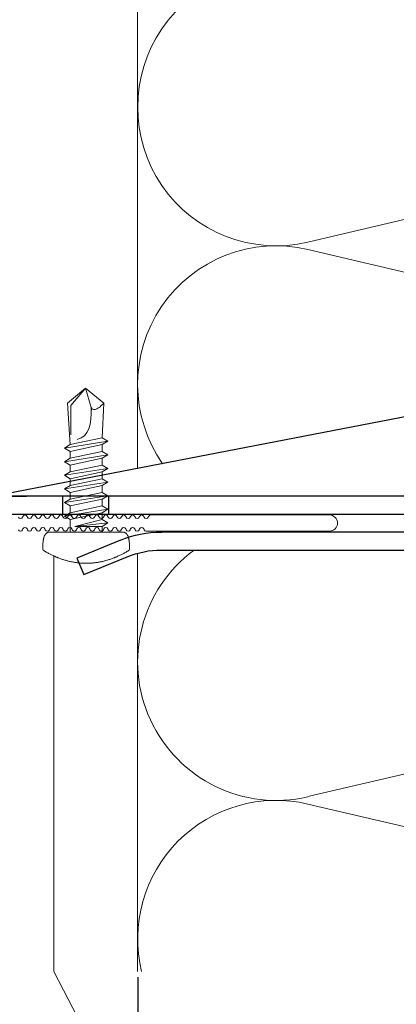
# Model space of a CAD drawing. Units: millimetres. Extents: x -1685 to 10873, y 4 to 6486.
# Drawn here: x 10007 to 10049, y 311 to 420 of the extents above; entities that cross this region are included whole.
import ezdxf

# ---------------------------------------------------------------- set-up
doc = ezdxf.new("R2010")
doc.units = ezdxf.units.MM
doc.layers.get('Defpoints').update_dxf_attribs({"lineweight": 5})
for name, color, linetype, lineweight in [('Bemassung', 3, 'Continuous', 5), ('Dämmung', 30, 'Continuous', 5), ('Legende', 251, 'Continuous', 5), ('Mauerwerk-Schraffur', 253, 'Continuous', 5), ('Profil-Y', 1, 'Continuous', 13), ('Spidi-max-Verbindungsschraube', 6, 'Continuous', 15)]:
    doc.layers.add(name, color=color, linetype=linetype, lineweight=lineweight)
doc.layers.add('Spidi-max', color=6, linetype='Continuous')
doc.layers.add('Text_DE', color=7, linetype='Continuous')
doc.styles.get("Standard").update_dxf_attribs({"font": 'arial.ttf'})
doc.styles.add('Text-H1.9', font='arial.ttf', dxfattribs={"height": 1.9})
doc.dimstyles.new('ISO-25', dxfattribs={"dimtxt": 2.5, "dimasz": 3, "dimexe": 1.75, "dimexo": 0.625, "dimtad": 1, "dimtxsty": 'Standard', "dimblk": 'OBLIQUE', "dimcen": 2.5, "dimadec": 0, "dimazin": 0, "dimtfac": 1, "dimtmove": 0, "dimatfit": 3, "dimfxl": 1, "dimarcsym": 0})

# ---------------------------------------------------------------- blocks, each defined once
blk = doc.blocks.new('A$C04CE60EF')
at = {"layer": 'Spidi-max-Verbindungsschraube'}
for points in [[(0.1, 4.39), (0.1, 4.39), (0.08, 4.35), (0.08, 4.35)], [(0.13, 4.42), (0.13, 4.42), (0.1, 4.39), (0.1, 4.39)], [(0.15, 4.45), (0.15, 4.45), (0.13, 4.42), (0.13, 4.42)], [(0.18, 4.48), (0.18, 4.48), (0.15, 4.45), (0.15, 4.45)], [(0.21, 4.51), (0.21, 4.51), (0.18, 4.48), (0.18, 4.48)], [(0.25, 4.54), (0.25, 4.54), (0.21, 4.51), (0.21, 4.51)], [(0.29, 4.56), (0.29, 4.56), (0.25, 4.54), (0.25, 4.54)], [(0.32, 4.59), (0.32, 4.59), (0.29, 4.56), (0.29, 4.56)], [(0.37, 4.61), (0.37, 4.61), (0.32, 4.59), (0.32, 4.59)], [(0.41, 4.63), (0.41, 4.63), (0.37, 4.61), (0.37, 4.61)], [(0.46, 4.66), (0.46, 4.66), (0.41, 4.63), (0.41, 4.63)], [(0.51, 4.68), (0.51, 4.68), (0.46, 4.66), (0.46, 4.66)], [(0.56, 4.69), (0.56, 4.69), (0.51, 4.68), (0.51, 4.68)], [(0.61, 4.71), (0.61, 4.71), (0.56, 4.69), (0.56, 4.69)], [(0.67, 4.73), (0.67, 4.73), (0.61, 4.71), (0.61, 4.71)], [(0.73, 4.74), (0.73, 4.74), (0.67, 4.73), (0.67, 4.73)], [(0.79, 4.75), (0.79, 4.75), (0.73, 4.74), (0.73, 4.74)], [(0.85, 4.76), (0.85, 4.76), (0.79, 4.75), (0.79, 4.75)], [(0.92, 4.78), (0.92, 4.78), (0.85, 4.76), (0.85, 4.76)], [(0.99, 4.79), (0.99, 4.79), (0.92, 4.78), (0.92, 4.78)], [(1.06, 4.79), (1.06, 4.79), (0.99, 4.79), (0.99, 4.79)], [(1.14, 4.8), (1.14, 4.8), (1.06, 4.79), (1.06, 4.79)], [(1.22, 4.81), (1.22, 4.81), (1.14, 4.8), (1.14, 4.8)], [(1.29, 4.81), (1.29, 4.81), (1.22, 4.81), (1.22, 4.81)], [(1.38, 4.81), (1.38, 4.81), (1.29, 4.81), (1.29, 4.81)], [(1.46, 4.82), (1.46, 4.82), (1.38, 4.81), (1.38, 4.81)], [(1.55, 4.82), (1.55, 4.82), (1.46, 4.82), (1.46, 4.82)], [(1.64, 4.82), (1.64, 4.82), (1.55, 4.82), (1.55, 4.82)], [(1.73, 4.81), (1.73, 4.81), (1.64, 4.82), (1.64, 4.82)], [(1.82, 4.81), (1.82, 4.81), (1.73, 4.81), (1.73, 4.81)], [(1.92, 4.81), (1.92, 4.81), (1.82, 4.81), (1.82, 4.81)], [(2.02, 4.8), (2.02, 4.8), (1.92, 4.81), (1.92, 4.81)], [(2.07, 4.71), (2.07, 4.71), (2.02, 4.8), (2.02, 4.8)], [(2.13, 4.63), (2.13, 4.63), (2.07, 4.71), (2.07, 4.71)], [(2.18, 4.54), (2.18, 4.54), (2.13, 4.63), (2.13, 4.63)], [(2.22, 4.46), (2.22, 4.46), (2.18, 4.54), (2.18, 4.54)], [(2.27, 4.37), (2.27, 4.37), (2.22, 4.46), (2.22, 4.46)], [(0.01, 4.13), (0.01, 4.13), (0, 4.09), (0, 4.09)], [(0, 4.09), (0, 4.09), (0, 4.04), (0, 4.04)], [(0, -4.04), (0, -4.04), (0, 4.04), (0, 4.04)], [(0.02, 4.21), (0.02, 4.21), (0.01, 4.17), (0.01, 4.17)], [(0.01, 4.17), (0.01, 4.17), (0.01, 4.13), (0.01, 4.13)], [(0.03, 4.25), (0.03, 4.25), (0.02, 4.21), (0.02, 4.21)], [(0.05, 4.28), (0.05, 4.28), (0.03, 4.25), (0.03, 4.25)], [(0.06, 4.32), (0.06, 4.32), (0.05, 4.28), (0.05, 4.28)], [(0.08, 4.35), (0.08, 4.35), (0.06, 4.32), (0.06, 4.32)], [(2.32, 4.28), (2.32, 4.28), (2.27, 4.37), (2.27, 4.37)], [(2.37, 4.2), (2.37, 4.2), (2.32, 4.28), (2.32, 4.28)], [(2.41, 4.11), (2.41, 4.11), (2.37, 4.2), (2.37, 4.2)], [(2.46, 4.02), (2.46, 4.02), (2.41, 4.11), (2.41, 4.11)], [(2.5, 3.93), (2.5, 3.93), (2.46, 4.02), (2.46, 4.02)], [(2.54, 3.85), (2.54, 3.85), (2.5, 3.93), (2.5, 3.93)], [(2.58, 3.76), (2.58, 3.76), (2.54, 3.85), (2.54, 3.85)], [(2.62, 3.67), (2.62, 3.67), (2.58, 3.76), (2.58, 3.76)], [(2.66, 3.59), (2.66, 3.59), (2.62, 3.67), (2.62, 3.67)], [(2.7, 3.5), (2.7, 3.5), (2.66, 3.59), (2.66, 3.59)], [(2.74, 3.42), (2.74, 3.42), (2.7, 3.5), (2.7, 3.5)], [(2.78, 3.33), (2.78, 3.33), (2.74, 3.42), (2.74, 3.42)], [(2.81, 3.24), (2.81, 3.24), (2.78, 3.33), (2.78, 3.33)], [(-10.11, 2.4), (-10.11, 2.4), (-10.49, 1.77), (-10.49, 1.77)], [(-10.11, 2.4), (-10.11, 2.4), (-9.73, 1.77), (-9.73, 1.77)], [(-9.35, -2.4), (-9.35, -2.4), (-10.11, 2.4), (-10.11, 2.4)], [(-8.59, 2.4), (-8.59, 2.4), (-8.97, 1.77), (-8.97, 1.77)], [(-8.59, 2.4), (-8.59, 2.4), (-8.21, 1.77), (-8.21, 1.77)], [(-7.83, -2.4), (-7.83, -2.4), (-8.59, 2.4), (-8.59, 2.4)], [(-7.08, 2.4), (-7.08, 2.4), (-7.45, 1.77), (-7.45, 1.77)], [(-7.08, 2.4), (-7.08, 2.4), (-6.7, 1.77), (-6.7, 1.77)], [(-6.32, -2.4), (-6.32, -2.4), (-7.08, 2.4), (-7.08, 2.4)], [(-5.56, 2.4), (-5.56, 2.4), (-5.94, 1.77), (-5.94, 1.77)], [(-5.56, 2.4), (-5.56, 2.4), (-5.18, 1.77), (-5.18, 1.77)], [(-4.8, -2.4), (-4.8, -2.4), (-5.56, 2.4), (-5.56, 2.4)], [(-4.04, 2.4), (-4.04, 2.4), (-4.42, 1.77), (-4.42, 1.77)], [(-4.04, 2.4), (-4.04, 2.4), (-3.66, 1.77), (-3.66, 1.77)], [(-3.29, -2.4), (-3.29, -2.4), (-4.04, 2.4), (-4.04, 2.4)], [(-2.53, 2.4), (-2.53, 2.4), (-2.91, 1.77), (-2.91, 1.77)], [(-2.53, 2.4), (-2.53, 2.4), (-2.15, 1.77), (-2.15, 1.77)], [(-1.77, -2.4), (-1.77, -2.4), (-2.53, 2.4), (-2.53, 2.4)], [(-1.01, 2.4), (-1.01, 2.4), (-1.39, 1.77), (-1.39, 1.77)], [(-0.63, 1.77), (-0.63, 1.77), (-1.01, 2.4), (-1.01, 2.4)], [(-0.63, -1.26), (-0.63, -1.26), (-1.01, 2.4), (-1.01, 2.4)], [(2.85, 3.16), (2.85, 3.16), (2.81, 3.24), (2.81, 3.24)], [(2.88, 3.07), (2.88, 3.07), (2.85, 3.16), (2.85, 3.16)], [(2.91, 2.98), (2.91, 2.98), (2.88, 3.07), (2.88, 3.07)], [(2.95, 2.9), (2.95, 2.9), (2.91, 2.98), (2.91, 2.98)], [(2.98, 2.81), (2.98, 2.81), (2.95, 2.9), (2.95, 2.9)], [(3.01, 2.72), (3.01, 2.72), (2.98, 2.81), (2.98, 2.81)], [(3.04, 2.64), (3.04, 2.64), (3.01, 2.72), (3.01, 2.72)], [(3.07, 2.55), (3.07, 2.55), (3.04, 2.64), (3.04, 2.64)], [(3.09, 2.46), (3.09, 2.46), (3.07, 2.55), (3.07, 2.55)], [(3.12, 2.38), (3.12, 2.38), (3.09, 2.46), (3.09, 2.46)], [(3.14, 2.29), (3.14, 2.29), (3.12, 2.38), (3.12, 2.38)], [(3.17, 2.2), (3.17, 2.2), (3.14, 2.29), (3.14, 2.29)], [(3.19, 2.12), (3.19, 2.12), (3.17, 2.2), (3.17, 2.2)], [(-16, -0.07), (-16, -0.07), (-14.36, 1.96), (-14.36, 1.96)], [(-14.36, 1.96), (-14.36, 1.96), (-10.49, 1.77), (-10.49, 1.77)], [(-14.2, 1.81), (-14.2, 1.81), (-14.35, 1.95), (-14.35, 1.95)], [(-14.07, 1.68), (-14.07, 1.68), (-14.2, 1.81), (-14.2, 1.81)], [(-13.95, 1.55), (-13.95, 1.55), (-14.07, 1.68), (-14.07, 1.68)], [(-13.85, 1.43), (-13.85, 1.43), (-13.95, 1.55), (-13.95, 1.55)], [(-13.77, 1.31), (-13.77, 1.31), (-13.85, 1.43), (-13.85, 1.43)], [(-13.71, 1.2), (-13.71, 1.2), (-13.77, 1.31), (-13.77, 1.31)], [(-13.66, 1.1), (-13.66, 1.1), (-13.71, 1.2), (-13.71, 1.2)], [(-13.63, 1), (-13.63, 1), (-13.66, 1.1), (-13.66, 1.1)], [(-9.73, -1.77), (-9.73, -1.77), (-10.49, 1.77), (-10.49, 1.77)], [(-8.97, -1.77), (-8.97, -1.77), (-9.73, 1.77), (-9.73, 1.77)], [(-8.97, 1.77), (-8.97, 1.77), (-9.73, 1.77), (-9.73, 1.77)], [(-8.21, -1.77), (-8.21, -1.77), (-8.97, 1.77), (-8.97, 1.77)], [(-8.21, 1.77), (-8.21, 1.77), (-7.45, -1.77), (-7.45, -1.77)], [(-7.45, 1.77), (-7.45, 1.77), (-8.21, 1.77), (-8.21, 1.77)], [(-6.7, -1.77), (-6.7, -1.77), (-7.45, 1.77), (-7.45, 1.77)], [(-6.7, 1.77), (-6.7, 1.77), (-5.94, -1.77), (-5.94, -1.77)], [(-5.94, 1.77), (-5.94, 1.77), (-6.7, 1.77), (-6.7, 1.77)], [(-5.94, 1.77), (-5.94, 1.77), (-5.18, -1.77), (-5.18, -1.77)], [(-4.42, -1.77), (-4.42, -1.77), (-5.18, 1.77), (-5.18, 1.77)], [(-4.42, 1.77), (-4.42, 1.77), (-5.18, 1.77), (-5.18, 1.77)], [(-3.66, -1.77), (-3.66, -1.77), (-4.42, 1.77), (-4.42, 1.77)], [(-3.66, 1.77), (-3.66, 1.77), (-2.91, -1.77), (-2.91, -1.77)], [(-2.91, 1.77), (-2.91, 1.77), (-3.66, 1.77), (-3.66, 1.77)], [(-2.15, -1.77), (-2.15, -1.77), (-2.91, 1.77), (-2.91, 1.77)], [(-2.15, 1.77), (-2.15, 1.77), (-1.39, -1.77), (-1.39, -1.77)], [(-1.39, 1.77), (-1.39, 1.77), (-2.15, 1.77), (-2.15, 1.77)], [(-1.39, 1.77), (-1.39, 1.77), (-0.63, -1.26), (-0.63, -1.26)], [(0, 1.77), (0, 1.77), (-0.63, 1.77), (-0.63, 1.77)], [(-0.63, 1.77), (-0.63, 1.77), (-0.63, -1.26), (-0.63, -1.26)], [(3.21, 2.03), (3.21, 2.03), (3.19, 2.12), (3.19, 2.12)], [(3.24, 1.95), (3.24, 1.95), (3.21, 2.03), (3.21, 2.03)], [(3.26, 1.86), (3.26, 1.86), (3.24, 1.95), (3.24, 1.95)], [(3.28, 1.77), (3.28, 1.77), (3.26, 1.86), (3.26, 1.86)], [(3.3, 1.69), (3.3, 1.69), (3.28, 1.77), (3.28, 1.77)], [(3.32, 1.6), (3.32, 1.6), (3.3, 1.69), (3.3, 1.69)], [(3.33, 1.51), (3.33, 1.51), (3.32, 1.6), (3.32, 1.6)], [(3.35, 1.43), (3.35, 1.43), (3.33, 1.51), (3.33, 1.51)], [(3.36, 1.34), (3.36, 1.34), (3.35, 1.43), (3.35, 1.43)], [(3.38, 1.25), (3.38, 1.25), (3.36, 1.34), (3.36, 1.34)], [(3.39, 1.17), (3.39, 1.17), (3.38, 1.25), (3.38, 1.25)], [(3.4, 1.08), (3.4, 1.08), (3.39, 1.17), (3.39, 1.17)], [(-16, -0.07), (-16, -0.07), (-13.85, 0.57), (-13.85, 0.57)], [(-13.85, 0.57), (-13.85, 0.57), (-13.77, 0.62), (-13.77, 0.62)], [(-13.85, 0.57), (-12.01, 0.6), (-10.59, 0.29), (-10.31, -0.99)], [(-13.85, 0.56), (-13.85, 0.56), (-13.75, 0.58), (-13.75, 0.58)], [(-13.77, 0.62), (-13.77, 0.62), (-13.71, 0.68), (-13.71, 0.68)], [(-13.75, 0.58), (-13.75, 0.58), (-13.65, 0.59), (-13.65, 0.59)], [(-13.71, 0.68), (-13.71, 0.68), (-13.66, 0.75), (-13.66, 0.75)], [(-13.66, 0.75), (-13.66, 0.75), (-13.63, 0.83), (-13.63, 0.83)], [(-13.65, 0.59), (-13.65, 0.59), (-13.55, 0.6), (-13.55, 0.6)], [(-13.62, 0.92), (-13.62, 0.92), (-13.63, 1), (-13.63, 1)], [(-13.63, 0.83), (-13.63, 0.83), (-13.62, 0.92), (-13.62, 0.92)], [(3.41, 0.99), (3.41, 0.99), (3.4, 1.08), (3.4, 1.08)], [(3.42, 0.91), (3.42, 0.91), (3.41, 0.99), (3.41, 0.99)], [(3.43, 0.82), (3.43, 0.82), (3.42, 0.91), (3.42, 0.91)], [(3.44, 0.73), (3.44, 0.73), (3.43, 0.82), (3.43, 0.82)], [(3.45, 0.65), (3.45, 0.65), (3.44, 0.73), (3.44, 0.73)], [(3.46, 0.56), (3.46, 0.56), (3.45, 0.65), (3.45, 0.65)], [(3.46, 0.48), (3.46, 0.48), (3.46, 0.56), (3.46, 0.56)], [(3.47, 0.39), (3.47, 0.39), (3.46, 0.48), (3.46, 0.48)], [(3.47, 0.3), (3.47, 0.3), (3.47, 0.39), (3.47, 0.39)], [(3.47, 0.21), (3.47, 0.21), (3.47, 0.3), (3.47, 0.3)], [(3.47, 0.13), (3.47, 0.13), (3.47, 0.21), (3.47, 0.21)], [(3.47, 0.04), (3.47, 0.04), (3.47, 0.13), (3.47, 0.13)], [(3.47, -0.05), (3.47, -0.05), (3.47, 0.04), (3.47, 0.04)], [(-16, -0.07), (-16, -0.07), (-14.36, -2.09), (-14.36, -2.09)], [(-16, -0.07), (-16, -0.07), (-14.1, -1.71), (-14.1, -1.71)], [(3.39, -1.17), (3.39, -1.17), (3.4, -1.08), (3.4, -1.08)], [(3.4, -1.08), (3.4, -1.08), (3.41, -1), (3.41, -1)], [(3.41, -1), (3.41, -1), (3.42, -0.91), (3.42, -0.91)], [(3.42, -0.91), (3.42, -0.91), (3.43, -0.82), (3.43, -0.82)], [(3.43, -0.82), (3.43, -0.82), (3.44, -0.74), (3.44, -0.74)], [(3.44, -0.74), (3.44, -0.74), (3.45, -0.65), (3.45, -0.65)], [(3.45, -0.65), (3.45, -0.65), (3.46, -0.56), (3.46, -0.56)], [(3.46, -0.48), (3.46, -0.48), (3.47, -0.39), (3.47, -0.39)], [(3.46, -0.56), (3.46, -0.56), (3.46, -0.48), (3.46, -0.48)], [(3.47, -0.13), (3.47, -0.13), (3.47, -0.05), (3.47, -0.05)], [(3.47, -0.22), (3.47, -0.22), (3.47, -0.13), (3.47, -0.13)], [(3.47, -0.3), (3.47, -0.3), (3.47, -0.22), (3.47, -0.22)], [(3.47, -0.39), (3.47, -0.39), (3.47, -0.3), (3.47, -0.3)], [(-14.35, -2.09), (-14.35, -2.09), (-9.73, -1.77), (-9.73, -1.77)], [(-14.1, -1.71), (-14.1, -1.71), (-10.82, -1.71), (-10.82, -1.71)], [(-9.35, -2.4), (-9.35, -2.4), (-9.73, -1.77), (-9.73, -1.77)], [(-9.35, -2.4), (-9.35, -2.4), (-8.97, -1.77), (-8.97, -1.77)], [(-8.21, -1.77), (-8.21, -1.77), (-8.97, -1.77), (-8.97, -1.77)], [(-7.83, -2.4), (-7.83, -2.4), (-8.21, -1.77), (-8.21, -1.77)], [(-7.83, -2.4), (-7.83, -2.4), (-7.45, -1.77), (-7.45, -1.77)], [(-6.7, -1.77), (-6.7, -1.77), (-7.45, -1.77), (-7.45, -1.77)], [(-6.32, -2.4), (-6.32, -2.4), (-6.7, -1.77), (-6.7, -1.77)], [(-5.94, -1.77), (-5.94, -1.77), (-6.32, -2.4), (-6.32, -2.4)], [(-5.18, -1.77), (-5.18, -1.77), (-5.94, -1.77), (-5.94, -1.77)], [(-4.8, -2.4), (-4.8, -2.4), (-5.18, -1.77), (-5.18, -1.77)], [(-4.8, -2.4), (-4.8, -2.4), (-4.42, -1.77), (-4.42, -1.77)], [(-3.66, -1.77), (-3.66, -1.77), (-4.42, -1.77), (-4.42, -1.77)], [(-3.29, -2.4), (-3.29, -2.4), (-3.66, -1.77), (-3.66, -1.77)], [(-3.29, -2.4), (-3.29, -2.4), (-2.91, -1.77), (-2.91, -1.77)], [(-2.15, -1.77), (-2.15, -1.77), (-2.91, -1.77), (-2.91, -1.77)], [(-1.77, -2.4), (-1.77, -2.4), (-2.15, -1.77), (-2.15, -1.77)], [(-1.39, -1.77), (-1.39, -1.77), (-1.77, -2.4), (-1.77, -2.4)], [(0, -1.77), (0, -1.77), (-1.39, -1.77), (-1.39, -1.77)], [(3.17, -2.21), (3.17, -2.21), (3.19, -2.12), (3.19, -2.12)], [(3.19, -2.12), (3.19, -2.12), (3.21, -2.03), (3.21, -2.03)], [(3.21, -2.03), (3.21, -2.03), (3.24, -1.95), (3.24, -1.95)], [(3.24, -1.95), (3.24, -1.95), (3.26, -1.86), (3.26, -1.86)], [(3.26, -1.86), (3.26, -1.86), (3.28, -1.77), (3.28, -1.77)], [(3.28, -1.77), (3.28, -1.77), (3.3, -1.69), (3.3, -1.69)], [(3.3, -1.69), (3.3, -1.69), (3.32, -1.6), (3.32, -1.6)], [(3.32, -1.6), (3.32, -1.6), (3.33, -1.52), (3.33, -1.52)], [(3.33, -1.52), (3.33, -1.52), (3.35, -1.43), (3.35, -1.43)], [(3.35, -1.43), (3.35, -1.43), (3.36, -1.34), (3.36, -1.34)], [(3.36, -1.34), (3.36, -1.34), (3.38, -1.26), (3.38, -1.26)], [(3.38, -1.26), (3.38, -1.26), (3.39, -1.17), (3.39, -1.17)], [(2.78, -3.33), (2.78, -3.33), (2.81, -3.24), (2.81, -3.24)], [(2.81, -3.24), (2.81, -3.24), (2.85, -3.16), (2.85, -3.16)], [(2.85, -3.16), (2.85, -3.16), (2.88, -3.07), (2.88, -3.07)], [(2.88, -3.07), (2.88, -3.07), (2.91, -2.99), (2.91, -2.99)], [(2.91, -2.99), (2.91, -2.99), (2.95, -2.9), (2.95, -2.9)], [(2.95, -2.9), (2.95, -2.9), (2.98, -2.81), (2.98, -2.81)], [(2.98, -2.81), (2.98, -2.81), (3.01, -2.73), (3.01, -2.73)], [(3.01, -2.73), (3.01, -2.73), (3.04, -2.64), (3.04, -2.64)], [(3.04, -2.64), (3.04, -2.64), (3.07, -2.55), (3.07, -2.55)], [(3.07, -2.55), (3.07, -2.55), (3.09, -2.47), (3.09, -2.47)], [(3.09, -2.47), (3.09, -2.47), (3.12, -2.38), (3.12, -2.38)], [(3.12, -2.38), (3.12, -2.38), (3.14, -2.29), (3.14, -2.29)], [(3.14, -2.29), (3.14, -2.29), (3.17, -2.21), (3.17, -2.21)], [(0, -4.09), (0, -4.09), (0, -4.04), (0, -4.04)], [(0.01, -4.13), (0.01, -4.13), (0, -4.09), (0, -4.09)], [(0.01, -4.17), (0.01, -4.17), (0.01, -4.13), (0.01, -4.13)], [(0.02, -4.21), (0.02, -4.21), (0.01, -4.17), (0.01, -4.17)], [(0.03, -4.25), (0.03, -4.25), (0.02, -4.21), (0.02, -4.21)], [(0.05, -4.29), (0.05, -4.29), (0.03, -4.25), (0.03, -4.25)], [(0.06, -4.32), (0.06, -4.32), (0.05, -4.29), (0.05, -4.29)], [(0.08, -4.36), (0.08, -4.36), (0.06, -4.32), (0.06, -4.32)], [(0.1, -4.39), (0.1, -4.39), (0.08, -4.36), (0.08, -4.36)], [(2.22, -4.46), (2.22, -4.46), (2.27, -4.37), (2.27, -4.37)], [(2.27, -4.37), (2.27, -4.37), (2.32, -4.28), (2.32, -4.28)], [(2.32, -4.28), (2.32, -4.28), (2.37, -4.2), (2.37, -4.2)], [(2.37, -4.2), (2.37, -4.2), (2.41, -4.11), (2.41, -4.11)], [(2.41, -4.11), (2.41, -4.11), (2.46, -4.02), (2.46, -4.02)], [(2.46, -4.02), (2.46, -4.02), (2.5, -3.94), (2.5, -3.94)], [(2.5, -3.94), (2.5, -3.94), (2.54, -3.85), (2.54, -3.85)], [(2.54, -3.85), (2.54, -3.85), (2.58, -3.77), (2.58, -3.77)], [(2.58, -3.77), (2.58, -3.77), (2.62, -3.68), (2.62, -3.68)], [(2.62, -3.68), (2.62, -3.68), (2.66, -3.59), (2.66, -3.59)], [(2.66, -3.59), (2.66, -3.59), (2.7, -3.5), (2.7, -3.5)], [(2.7, -3.5), (2.7, -3.5), (2.74, -3.42), (2.74, -3.42)], [(2.74, -3.42), (2.74, -3.42), (2.78, -3.33), (2.78, -3.33)], [(0.13, -4.42), (0.13, -4.42), (0.1, -4.39), (0.1, -4.39)], [(0.15, -4.46), (0.15, -4.46), (0.13, -4.42), (0.13, -4.42)], [(0.18, -4.48), (0.18, -4.48), (0.15, -4.46), (0.15, -4.46)], [(0.21, -4.51), (0.21, -4.51), (0.18, -4.48), (0.18, -4.48)], [(0.25, -4.54), (0.25, -4.54), (0.21, -4.51), (0.21, -4.51)], [(0.29, -4.57), (0.29, -4.57), (0.25, -4.54), (0.25, -4.54)], [(0.32, -4.59), (0.32, -4.59), (0.29, -4.57), (0.29, -4.57)], [(0.37, -4.61), (0.37, -4.61), (0.32, -4.59), (0.32, -4.59)], [(0.41, -4.63), (0.41, -4.63), (0.37, -4.61), (0.37, -4.61)], [(0.46, -4.66), (0.46, -4.66), (0.41, -4.63), (0.41, -4.63)], [(0.51, -4.68), (0.51, -4.68), (0.46, -4.66), (0.46, -4.66)], [(0.56, -4.7), (0.56, -4.7), (0.51, -4.68), (0.51, -4.68)], [(0.61, -4.71), (0.61, -4.71), (0.56, -4.7), (0.56, -4.7)], [(0.67, -4.73), (0.67, -4.73), (0.61, -4.71), (0.61, -4.71)], [(0.73, -4.74), (0.73, -4.74), (0.67, -4.73), (0.67, -4.73)], [(0.79, -4.76), (0.79, -4.76), (0.73, -4.74), (0.73, -4.74)], [(0.85, -4.77), (0.85, -4.77), (0.79, -4.76), (0.79, -4.76)], [(0.92, -4.78), (0.92, -4.78), (0.85, -4.77), (0.85, -4.77)], [(0.99, -4.79), (0.99, -4.79), (0.92, -4.78), (0.92, -4.78)], [(1.06, -4.8), (1.06, -4.8), (0.99, -4.79), (0.99, -4.79)], [(1.14, -4.8), (1.14, -4.8), (1.06, -4.8), (1.06, -4.8)], [(1.22, -4.81), (1.22, -4.81), (1.14, -4.8), (1.14, -4.8)], [(1.29, -4.81), (1.29, -4.81), (1.22, -4.81), (1.22, -4.81)], [(1.38, -4.82), (1.38, -4.82), (1.29, -4.81), (1.29, -4.81)], [(1.46, -4.82), (1.46, -4.82), (1.38, -4.82), (1.38, -4.82)], [(1.55, -4.82), (1.55, -4.82), (1.46, -4.82), (1.46, -4.82)], [(1.64, -4.82), (1.64, -4.82), (1.55, -4.82), (1.55, -4.82)], [(1.73, -4.82), (1.73, -4.82), (1.64, -4.82), (1.64, -4.82)], [(1.82, -4.81), (1.82, -4.81), (1.73, -4.82), (1.73, -4.82)], [(1.92, -4.81), (1.92, -4.81), (1.82, -4.81), (1.82, -4.81)], [(2.02, -4.8), (2.02, -4.8), (1.92, -4.81), (1.92, -4.81)], [(2.02, -4.8), (2.02, -4.8), (2.07, -4.72), (2.07, -4.72)], [(2.07, -4.72), (2.07, -4.72), (2.13, -4.63), (2.13, -4.63)], [(2.13, -4.63), (2.13, -4.63), (2.18, -4.54), (2.18, -4.54)], [(2.18, -4.54), (2.18, -4.54), (2.22, -4.46), (2.22, -4.46)]]:
    blk.add_open_spline(points, degree=3, dxfattribs=at)
blk = doc.blocks.new('_Oblique')
at = {"color": 0, "linetype": 'ByBlock', "lineweight": -2}
blk.add_line((-0.5, -0.5), (0.5, 0.5), dxfattribs=at)
blk = doc.blocks.new('*D248')
at = {"layer": 'Bemassung', "color": 0, "lineweight": -2, "transparency": 16777216}
for p, q in [((9944.48, 313.57), (9944.48, 299.42)), ((10020.14, 313.57), (10020.14, 299.42)), ((9944.48, 301.17), (10020.14, 301.17))]:
    blk.add_line(p, q, dxfattribs=at)
at = {"layer": 'Defpoints', "color": 0, "transparency": 16777216}
for p in [(9944.48, 314.19), (10020.14, 314.19), (10020.14, 301.17)]:
    blk.add_point(p, dxfattribs=at)
at = {"layer": 'Bemassung', "color": 0, "lineweight": -2, "transparency": 16777216, "xscale": 3, "yscale": 3, "zscale": 3, "rotation": 180}
blk.add_blockref('_Oblique', (9944.48, 301.17), dxfattribs=at)
at = {"layer": 'Bemassung', "color": 0, "lineweight": -2, "transparency": 16777216, "xscale": 3, "yscale": 3, "zscale": 3}
blk.add_blockref('_Oblique', (10020.14, 301.17), dxfattribs=at)
blk = doc.blocks.new('*D249')
at = {"layer": 'Bemassung', "color": 0, "lineweight": -2, "transparency": 16777216}
for p, q in [((10020.14, 313.57), (10020.14, 299.42)), ((10120.14, 313.57), (10120.14, 299.42)), ((10120.14, 301.17), (10020.14, 301.17))]:
    blk.add_line(p, q, dxfattribs=at)
at = {"layer": 'Defpoints', "color": 0, "transparency": 16777216}
for p in [(10020.14, 314.19), (10120.14, 314.19), (10020.14, 301.17)]:
    blk.add_point(p, dxfattribs=at)
at = {"layer": 'Bemassung', "color": 0, "lineweight": -2, "transparency": 16777216, "xscale": 3, "yscale": 3, "zscale": 3, "rotation": 180}
blk.add_blockref('_Oblique', (10020.14, 301.17), dxfattribs=at)
at = {"layer": 'Bemassung', "color": 0, "lineweight": -2, "transparency": 16777216, "xscale": 3, "yscale": 3, "zscale": 3}
blk.add_blockref('_Oblique', (10120.14, 301.17), dxfattribs=at)
blk = doc.blocks.new('A$C06AD7D64')
at = {"layer": 'Spidi-max'}
for p, q in [((28.85, -2), (28.85, -12.8)), ((28.85, -12.8), (-28.85, -12.8)), ((-38.35, -22.3), (-38.35, -54)), ((-53.96, -52.6), (-51.55, -50.8)), ((-51.15, -53), (-52.75, -54.2)), ((-38.35, -54), (-49.15, -109.9)), ((-55.15, -91.36), (-55.15, -55.03)), ((-53.15, -55.03), (-53.15, -91.36)), ((-57.89, -100.01), (-55.9, -95.16)), ((-54.05, -95.92), (-56.04, -100.77)), ((-56.04, -100.77), (-57.89, -100.01)), ((-49.15, -109.9), (-49.15, -106.37))]:
    blk.add_line(p, q, dxfattribs=at)
blk.add_lwpolyline([(-28.85, 0), (28.85, 0), (28.85, -2), (-28.85, -2, 0.414214), (-49.15, -22.3), (-49.15, -110), (-51.15, -110), (-51.15, -22.3, -0.414214)], format="xyb", close=True, dxfattribs=at)
for points in [[(-38.35, -54), (-49.15, -54)], [(-49.15, -97.25), (-51.15, -97.25)], [(-49.15, -102.35), (-51.15, -102.35)]]:
    blk.add_lwpolyline(points, dxfattribs=at)
for centre, radius, start, end in [((-28.85, -22.3), 9.5, 90, 180), ((-52.15, -50), 1, 307, 0), ((-52.15, -55), 3, 127, 182), ((-52.15, -55), 1, 127, 182), ((-65.15, -91.36), 10, 337.7, 0), ((-65.15, -91.36), 12, 337.7, 0)]:
    blk.add_arc(centre, radius, start, end, dxfattribs=at)
blk = doc.blocks.new('A$C74911816')
at = {"layer": 'Spidi-max'}
for p, q in [((-57.89, -100.01), (-55.9, -95.16)), ((-54.05, -95.92), (-56.04, -100.77)), ((-56.04, -100.77), (-57.89, -100.01))]:
    blk.add_line(p, q, dxfattribs=at)
for points in [[(-49.15, -97.25), (-51.15, -97.25)], [(-49.15, -102.35), (-51.15, -102.35)]]:
    blk.add_lwpolyline(points, dxfattribs=at)
for radius in [10, 12]:
    blk.add_arc((-65.15, -91.36), radius, 337.7, 0, dxfattribs=at)
blk.add_blockref('A$C06AD7D64', (0, 0), dxfattribs=at)
blk = doc.blocks.new('A$C28aa3330')
at = {"layer": 'Dämmung'}
for p, q in [((-81.04, -214.19), (-18.96, -199.59)), ((-18.96, -229.62), (-81.04, -215.01))]:
    blk.add_line(p, q, dxfattribs=at)
for points in [[(-100, -177.68), (-100, 0)], [(-100, -187.1), (-100, -233.65)]]:
    blk.add_lwpolyline(points, dxfattribs=at)
for points in [[(-18.8, -137.09, -0.002668), (-18.96, -137.06), (-81.04, -122.45, 1.262603), (-81.04, -152.48), (-18.96, -137.88, -0.002668), (-18.8, -137.84, -0.002668)], [(-21.69, -167.27), (-81.04, -153.3, 0.687993), (-97.23, -177.14, 0.687993)]]:
    blk.add_lwpolyline(points, format="xyb", dxfattribs=at)
for centre, start, end in [((-84.57, -199.18), 126.3341, 283.2405), ((-84.57, -230.03), 76.7595, 193.5669)]:
    blk.add_arc(centre, 15.43, start, end, dxfattribs=at)
blk = doc.blocks.new('A$C15660dd0')
at = {"layer": 'Profil-Y'}
for p, q in [((-0.9, 70.9), (-0.9, 51)), ((0.9, 50.5), (0.9, 70.9)), ((-0.75, 50.77), (-0.65, 50.73)), ((-0.65, 50.27), (-0.75, 50.23)), ((-0.75, 49.77), (-0.65, 49.73)), ((0.65, 50.23), (0.75, 50.27)), ((0.75, 49.73), (0.65, 49.77)), ((-0.65, 49.27), (-0.75, 49.23)), ((-0.75, 48.77), (-0.65, 48.73)), ((-0.65, 48.27), (-0.75, 48.23)), ((0.65, 49.23), (0.75, 49.27)), ((0.75, 48.73), (0.65, 48.77)), ((0.65, 48.23), (0.75, 48.27)), ((-0.75, 47.77), (-0.65, 47.73)), ((-0.65, 47.27), (-0.75, 47.23)), ((0.75, 47.73), (0.65, 47.77)), ((0.65, 47.23), (0.75, 47.27)), ((-0.75, 46.77), (-0.65, 46.73)), ((-0.65, 46.27), (-0.75, 46.23)), ((0.75, 46.73), (0.65, 46.77)), ((0.65, 46.23), (0.75, 46.27)), ((-0.75, 45.77), (-0.65, 45.73)), ((-0.65, 45.27), (-0.75, 45.23)), ((0.75, 45.73), (0.65, 45.77)), ((0.65, 45.23), (0.75, 45.27)), ((-0.75, 44.77), (-0.65, 44.73)), ((-0.65, 44.27), (-0.75, 44.23)), ((0.75, 44.73), (0.65, 44.77)), ((0.65, 44.23), (0.75, 44.27)), ((-0.75, 43.77), (-0.65, 43.73)), ((-0.65, 43.27), (-0.75, 43.23)), ((-0.75, 42.77), (-0.65, 42.73)), ((0.75, 43.73), (0.65, 43.77)), ((0.65, 43.23), (0.75, 43.27)), ((0.75, 42.73), (0.65, 42.77)), ((-0.65, 42.27), (-0.75, 42.23)), ((-0.75, 41.77), (-0.65, 41.73)), ((0.65, 42.23), (0.75, 42.27)), ((0.75, 41.73), (0.65, 41.77)), ((-0.65, 41.27), (-0.75, 41.23)), ((-0.75, 40.77), (-0.65, 40.73)), ((0.65, 41.23), (0.75, 41.27)), ((0.75, 40.73), (0.65, 40.77)), ((-0.65, 40.27), (-0.75, 40.23)), ((-0.75, 39.77), (-0.65, 39.73)), ((0.65, 40.23), (0.75, 40.27)), ((0.75, 39.73), (0.65, 39.77)), ((-0.65, 39.27), (-0.75, 39.23)), ((-0.75, 38.77), (-0.65, 38.73)), ((0.65, 39.23), (0.75, 39.27)), ((0.75, 38.73), (0.65, 38.77)), ((-0.65, 38.27), (-0.75, 38.23)), ((-0.75, 37.77), (-0.65, 37.73)), ((-0.65, 37.27), (-0.75, 37.23)), ((0.65, 38.23), (0.75, 38.27)), ((0.75, 37.73), (0.65, 37.77)), ((0.65, 37.23), (0.75, 37.27)), ((-0.75, 36.77), (-0.65, 36.73)), ((0.75, 36.73), (0.65, 36.77))]:
    blk.add_line(p, q, dxfattribs=at)
for centre, radius, start, end in [((0, 70.9), 0.9, 0, 180), ((-0.65, 51), 0.25, 180, 247.3801), ((-0.75, 50.5), 0.25, 292.6199, 67.3801), ((0.65, 50.5), 0.25, 292.6199, 0), ((-0.65, 50), 0.25, 112.6199, 247.3801), ((-0.75, 49.5), 0.25, 292.6199, 67.3801), ((0.75, 50), 0.25, 112.6199, 247.3801), ((0.65, 49.5), 0.25, 292.6199, 67.3801), ((-0.65, 49), 0.25, 112.6199, 247.3801), ((-0.65, 48), 0.25, 112.6199, 247.3801), ((-0.75, 48.5), 0.25, 292.6199, 67.3801), ((0.75, 49), 0.25, 112.6199, 247.3801), ((0.75, 48), 0.25, 112.6199, 247.3801), ((0.65, 48.5), 0.25, 292.6199, 67.3801), ((-0.65, 47), 0.25, 112.6199, 247.3801), ((-0.75, 47.5), 0.25, 292.6199, 67.3801), ((0.75, 47), 0.25, 112.6199, 247.3801), ((0.65, 47.5), 0.25, 292.6199, 67.3801), ((-0.65, 46), 0.25, 112.6199, 247.3801), ((-0.75, 46.5), 0.25, 292.6199, 67.3801), ((0.75, 46), 0.25, 112.6199, 247.3801), ((0.65, 46.5), 0.25, 292.6199, 67.3801), ((-0.65, 45), 0.25, 112.6199, 247.3801), ((-0.75, 45.5), 0.25, 292.6199, 67.3801), ((0.75, 45), 0.25, 112.6199, 247.3801), ((0.65, 45.5), 0.25, 292.6199, 67.3801), ((-0.65, 44), 0.25, 112.6199, 247.3801), ((-0.75, 44.5), 0.25, 292.6199, 67.3801), ((0.75, 44), 0.25, 112.6199, 247.3801), ((0.65, 44.5), 0.25, 292.6199, 67.3801), ((-0.65, 43), 0.25, 112.6199, 247.3801), ((-0.75, 43.5), 0.25, 292.6199, 67.3801), ((-0.75, 42.5), 0.25, 292.6199, 67.3801), ((0.75, 43), 0.25, 112.6199, 247.3801), ((0.65, 43.5), 0.25, 292.6199, 67.3801), ((0.65, 42.5), 0.25, 292.6199, 67.3801), ((-0.65, 42), 0.25, 112.6199, 247.3801), ((-0.75, 41.5), 0.25, 292.6199, 67.3801), ((0.75, 42), 0.25, 112.6199, 247.3801), ((0.65, 41.5), 0.25, 292.6199, 67.3801), ((-0.65, 41), 0.25, 112.6199, 247.3801), ((-0.75, 40.5), 0.25, 292.6199, 67.3801), ((0.75, 41), 0.25, 112.6199, 247.3801), ((0.65, 40.5), 0.25, 292.6199, 67.3801), ((-0.65, 40), 0.25, 112.6199, 247.3801), ((-0.75, 39.5), 0.25, 292.6199, 67.3801), ((0.75, 40), 0.25, 112.6199, 247.3801), ((0.65, 39.5), 0.25, 292.6199, 67.3801), ((-0.65, 39), 0.25, 112.6199, 247.3801), ((-0.75, 38.5), 0.25, 292.6199, 67.3801), ((0.75, 39), 0.25, 112.6199, 247.3801), ((0.65, 38.5), 0.25, 292.6199, 67.3801), ((-0.65, 38), 0.25, 112.6199, 247.3801), ((-0.75, 37.5), 0.25, 292.6199, 67.3801), ((0.75, 38), 0.25, 112.6199, 247.3801), ((0.65, 37.5), 0.25, 292.6199, 67.3801), ((-0.65, 37), 0.25, 112.6199, 247.3801), ((-0.75, 36.5), 0.25, 292.6199, 67.3801), ((0.75, 37), 0.25, 112.6199, 247.3801), ((0.65, 36.5), 0.25, 292.6199, 67.3801)]:
    blk.add_arc(centre, radius, start, end, dxfattribs=at)

msp = doc.modelspace()

# ---------------------------------------------------------------- hatches: boundary and pattern name
at = {"layer": 'Mauerwerk-Schraffur'}
h = msp.add_hatch(dxfattribs=at)
h.set_pattern_fill('ANSI31', color=256, scale=2, angle=90)
h.set_pattern_definition([(135, (0.972, -909.319), (-4.490128, -4.490128), [])])
h.paths.add_polyline_path([(10200.135, 727.841), (10120.135, 727.841), (9786.487, 727.841), (9786.487, 647.841), (9864.437, 647.841), (9864.437, 648.834), (9862.937, 651.432), (9862.937, 658.336), (9864.437, 663.934), (9864.437, 666.634), (9865.101, 667.784, 0.5773503), (9864.841, 668.234), (9864.437, 668.234), (9864.437, 669.034), (9865.101, 670.184, 0.5773503), (9864.841, 670.634), (9864.437, 670.634), (9864.437, 671.434), (9865.101, 672.584, 0.5773503), (9864.841, 673.034), (9864.437, 673.034), (9864.437, 673.834), (9865.101, 674.984, 0.5773503), (9864.841, 675.434), (9864.437, 675.434), (9864.437, 676.234), (9865.101, 677.384, 0.5773503), (9864.841, 677.834), (9864.437, 677.834), (9864.437, 679.434), (9862.937, 682.032), (9862.937, 691.336), (9864.437, 696.934), (9864.437, 716.434), (9867.437, 719.434), (9869.437, 719.434), (9871.437, 719.434), (9874.437, 716.434), (9874.437, 696.934), (9875.937, 691.336), (9875.937, 682.032), (9874.437, 679.434), (9874.437, 677.834), (9874.033, 677.834, 0.5773503), (9873.773, 677.384), (9874.437, 676.234), (9874.437, 675.434), (9874.033, 675.434, 0.5773503), (9873.773, 674.984), (9874.437, 673.834), (9874.437, 673.034), (9874.033, 673.034, 0.5773503), (9873.773, 672.584), (9874.437, 671.434), (9874.437, 670.634), (9874.033, 670.634, 0.5773503), (9873.773, 670.184), (9874.437, 669.034), (9874.437, 668.234), (9874.033, 668.234, 0.5773503), (9873.773, 667.784), (9874.437, 666.634), (9874.437, 663.934), (9875.937, 658.336), (9875.937, 651.432), (9874.437, 648.834), (9874.437, 647.841), (10120.135, 647.841), (10120.135, 402.143), (10121.128, 402.143), (10123.727, 403.643), (10130.63, 403.643), (10136.228, 402.143), (10138.928, 402.143), (10140.078, 401.479, 0.5773503), (10140.528, 401.738), (10140.528, 402.143), (10141.328, 402.143), (10142.478, 401.479, 0.5773503), (10142.928, 401.738), (10142.928, 402.143), (10143.728, 402.143), (10144.878, 401.479, 0.5773503), (10145.328, 401.738), (10145.328, 402.143), (10146.128, 402.143), (10147.278, 401.479, 0.5773503), (10147.728, 401.738), (10147.728, 402.143), (10148.528, 402.143), (10149.678, 401.479, 0.5773503), (10150.128, 401.738), (10150.128, 402.143), (10151.728, 402.143), (10154.327, 403.643), (10163.63, 403.643), (10169.228, 402.143), (10188.728, 402.143), (10191.728, 399.143), (10191.728, 397.143), (10191.728, 395.143), (10188.728, 392.143), (10169.228, 392.143), (10163.63, 390.643), (10154.327, 390.643), (10151.728, 392.143), (10150.128, 392.143), (10150.128, 392.547, 0.5773503), (10149.678, 392.807), (10148.528, 392.143), (10147.728, 392.143), (10147.728, 392.547, 0.5773503), (10147.278, 392.807), (10146.128, 392.143), (10145.328, 392.143), (10145.328, 392.547, 0.5773503), (10144.878, 392.807), (10143.728, 392.143), (10142.928, 392.143), (10142.928, 392.547, 0.5773503), (10142.478, 392.807), (10141.328, 392.143), (10140.528, 392.143), (10140.528, 392.547, 0.5773503), (10140.078, 392.807), (10138.928, 392.143), (10136.228, 392.143), (10130.63, 390.643), (10123.727, 390.643), (10121.128, 392.143), (10120.135, 392.143), (10120.135, 314.193), (10200.135, 314.193)])

# ---------------------------------------------------------------- linework, layer by layer
at = {"layer": 'Legende'}
for points in [[(10010.799, 360.436), (10010.799, 314.193)], [(10010.799, 314.193), (10026.715, 283.49)]]:
    msp.add_lwpolyline(points, dxfattribs=at)

# ---------------------------------------------------------------- block references
at = {"layer": 'Dämmung'}
msp.add_blockref('A$C28aa3330', (10120.135, 547.841), dxfattribs=at)
at = {"layer": 'Profil-Y', "rotation": 270}
msp.add_blockref('A$C15660dd0', (9970.585, 364.093), dxfattribs=at)
at = {"layer": 'Spidi-max', "xscale": -1, "rotation": 269.9999999999995}
msp.add_blockref('A$C74911816', (10114.135, 416.243), dxfattribs=at)
at = {"layer": 'Spidi-max-Verbindungsschraube', "rotation": 270}
msp.add_blockref('A$C04CE60EF', (10014.403, 363.093), dxfattribs=at)

# ---------------------------------------------------------------- texts
at = {"layer": 'Text_DE', "insert": (918.327, 859.061), "char_height": 42.75, "attachment_point": 1, "style": 'Text-H1.9'}
msp.add_mtext_dynamic_manual_height_columns('\\pi80.0813;SPIDI   ist ein eingetragenes Warenzeichen der Slavonia Baubedarf GmbH Wien. "Schematische Darstellung" Dieses Dokument stellt\\P\\pi14.95025;KEINE Verlegeanleitung (Montageanleitung) dar, sondern dient der bloßen Veranschaulichung des Produkts. Das gilt insbesondere für alle\\P\\pi49.31647;bildlichen Darstellungen. Sie sind ausschließlich beispielhaft und begründen keine Haftung bzw. stellen keine Grundlage für Gewährleis-\\P\\pi39.6496;tungs- oder sonstige Ansprüche dar. Vor der Montage ist (unbedingt) Rücksprache mit unseren Technikern zu halten, um eine ordnungs-\\P\\pi83.15779;gemäße und fachgerechte Montage sicherstellen zu können. Produktänderungen im Sinne des technischen Fortschrittes vorbehalten.\\P\\pi214.04686;Druckfehler und Irrtümer vorbehalten. Es gelten unsere allgemeinen Geschäftsbedingungen. (c) Slavonia Baubedarf GmbH.', width=3691.5284, gutter_width=1, heights=[0], dxfattribs=at)

# ---------------------------------------------------------------- dimensions: what is measured, and where the dimension line sits
at = {"layer": 'Bemassung'}
for p1, picture, middle in [((9944.485, 314.193), '*D248', (9982.31, 301.169)), ((10120.135, 314.193), '*D249', (10070.135, 301.169))]:
    dim = msp.add_linear_dim(base=(10020.135, 301.169), p1=p1, p2=(10020.135, 314.193), angle=180, text=' ', dimstyle='ISO-25', dxfattribs=at)
    dim.commit()
    dim.dimension.update_dxf_attribs({"geometry": picture, "text_midpoint": middle, "dimtype": 160})

doc.saveas('drawing.dxf')
